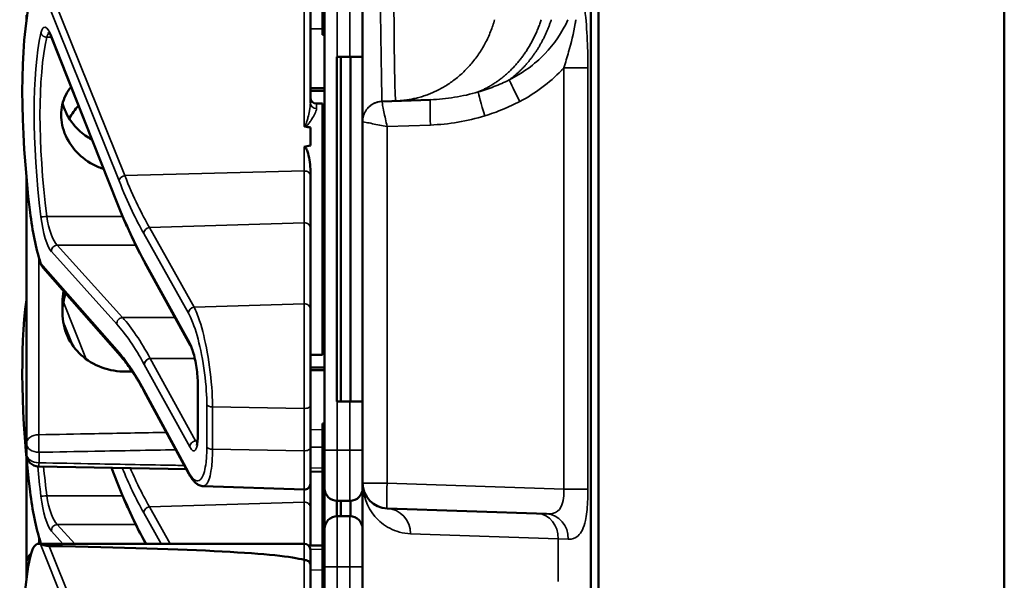
# Model space of a CAD drawing. Units: inches. Extents: x 1 to 109, y 1 to 84.
# Drawn here: x 59 to 61, y 45 to 46 of the extents above; entities that cross this region are included whole.
import ezdxf

# ---------------------------------------------------------------- set-up
doc = ezdxf.new("R2010")
doc.units = ezdxf.units.IN
doc.header["$LTSCALE"] = 5
doc.header["$MEASUREMENT"] = 0
doc.layers.add('Visible (ANSI)', color=7, linetype='Continuous', lineweight=50)
doc.layers.add('Visible Narrow (ANSI)', color=7, linetype='Continuous', lineweight=35)

msp = doc.modelspace()

# ---------------------------------------------------------------- linework, layer by layer
at = {"layer": 'Visible (ANSI)'}
for p, q in [((59.9752, 48.2465), (59.9752, 34.2465)), ((59.9941, 34.434), (59.9941, 48.059)), ((60.9941, 34.4365), (60.9941, 48.0565)), ((59.4127, 46.5132), (59.4127, 46.1361)), ((59.3139, 46.4781), (59.3139, 46.3531)), ((59.2839, 46.1823), (59.2839, 46.4213)), ((58.5839, 46.3986), (58.5839, 46.3853)), ((59.3189, 46.4155), (59.3189, 45.3255)), ((59.3189, 46.3531), (59.3139, 46.3531)), ((59.3139, 46.3531), (59.3139, 46.353)), ((59.3189, 46.353), (59.3139, 46.353)), ((59.3139, 46.353), (59.3139, 46.3528)), ((59.3189, 46.3528), (59.3139, 46.3528)), ((59.3139, 46.3528), (59.3139, 46.3527)), ((59.3189, 46.3527), (59.3139, 46.3527)), ((59.3139, 46.3527), (59.3139, 46.3499)), ((59.3189, 46.3499), (59.3139, 46.3499)), ((58.8087, 45.933), (58.6461, 46.3431)), ((59.3502, 46.2955), (59.3487, 46.2955)), ((59.3487, 45.4455), (59.3487, 46.2955)), ((59.3493, 45.4605), (59.3493, 46.2805)), ((59.3502, 46.2955), (59.3814, 46.2955)), ((59.3587, 45.4455), (59.3587, 46.2955)), ((59.4127, 46.2955), (59.3814, 46.2955)), ((59.3829, 45.4455), (59.3829, 46.2955)), ((59.2989, 46.1805), (59.3139, 46.1805)), ((59.3139, 46.1805), (59.3139, 45.5605)), ((59.4609, 46.1857), (59.4605, 46.1857)), ((59.5797, 46.1898), (59.4609, 46.1857)), ((59.4127, 46.1361), (59.4127, 46.1357)), ((59.4127, 46.1357), (59.4127, 46.1357)), ((59.4127, 46.1357), (59.4127, 45.2444)), ((59.2839, 46.1212), (59.2839, 46.0769)), ((59.3189, 46.08), (59.3139, 46.08)), ((59.3189, 46.0773), (59.3139, 46.0773)), ((59.3189, 46.0626), (59.3139, 46.0626)), ((59.2839, 46.003), (59.2839, 46.019)), ((59.3189, 46.0273), (59.3139, 46.0273)), ((59.3189, 46.0125), (59.3139, 46.0125)), ((58.5839, 46), (58.5839, 45.3424)), ((59.2839, 45.8735), (59.2839, 46.003)), ((59.3189, 45.9523), (59.3139, 45.9523)), ((59.3189, 45.9497), (59.3139, 45.9497)), ((59.3189, 45.9258), (59.3139, 45.9258)), ((59.3139, 45.8898), (59.3189, 45.8898)), ((59.2839, 45.6736), (59.2839, 45.8735)), ((59.3189, 45.8512), (59.3139, 45.8512)), ((59.3139, 45.8152), (59.3189, 45.8152)), ((59.3189, 45.7911), (59.3139, 45.7911)), ((58.8156, 45.5585), (58.6257, 45.7749)), ((58.876, 45.7879), (58.8759, 45.788)), ((58.988, 45.5846), (58.876, 45.7879)), ((59.3189, 45.7891), (59.3139, 45.7891)), ((58.6729, 45.691), (58.6729, 45.664)), ((59.2839, 45.6736), (59.2839, 45.4357)), ((59.3189, 45.6641), (59.3139, 45.6641)), ((59.3189, 45.664), (59.3139, 45.664)), ((59.3189, 45.6638), (59.3139, 45.6638)), ((59.3189, 45.6637), (59.3139, 45.6637)), ((59.3189, 45.6609), (59.3139, 45.6609)), ((59.2839, 45.5605), (59.3139, 45.5605)), ((59.0065, 45.3636), (59.0065, 45.4896)), ((58.9845, 45.2672), (58.8744, 45.4703)), ((59.2839, 45.3314), (59.2839, 45.4357)), ((59.3487, 45.4455), (59.3502, 45.4455)), ((59.3814, 45.4455), (59.3502, 45.4455)), ((59.3814, 45.4455), (59.4127, 45.4455)), ((59.3189, 45.391), (59.3139, 45.391)), ((59.3139, 45.391), (59.3139, 45.3883)), ((59.3189, 45.3883), (59.3139, 45.3883)), ((59.3139, 45.3883), (59.3139, 45.3736)), ((59.3139, 45.3736), (59.3139, 45.3383)), ((59.3189, 45.3736), (59.3139, 45.3736)), ((58.5839, 45.3424), (58.5839, 45.3165)), ((59.2839, 45.3314), (59.2839, 45.2432)), ((59.3189, 45.3383), (59.3139, 45.3383)), ((59.3139, 45.3383), (59.3139, 45.3235)), ((58.5839, 45.311), (58.5839, 45.0465)), ((59.3189, 45.3235), (59.3139, 45.3235)), ((59.3139, 45.3235), (59.3139, 45.2633)), ((59.3189, 45.2318), (59.3189, 45.3255)), ((58.9784, 45.2785), (58.6146, 45.2853)), ((58.8087, 45.244), (58.7936, 45.282)), ((59.3139, 45.2723), (59.2839, 45.2729)), ((59.3189, 45.2633), (59.3139, 45.2633)), ((59.3139, 45.2633), (59.3139, 45.2607)), ((59.3189, 45.2607), (59.3139, 45.2607)), ((59.3139, 45.2607), (59.3139, 45.1021)), ((59.0195, 45.2369), (59.2684, 45.2282)), ((59.2839, 45.1845), (59.2839, 45.2432)), ((59.3189, 45.2368), (59.3139, 45.2368)), ((59.4127, 41.6862), (59.4127, 45.2444)), ((59.3189, 45.2318), (59.3189, 45.1313)), ((59.2839, 45.0901), (59.2839, 45.1845)), ((59.3139, 45.2008), (59.3189, 45.2008)), ((59.3487, 45.1625), (59.3487, 45.2005)), ((59.3493, 45.1625), (59.3493, 45.2005)), ((59.3502, 45.2005), (59.3814, 45.2005)), ((59.3587, 45.1625), (59.3587, 45.2005)), ((59.3829, 45.1625), (59.3829, 45.2005)), ((59.3189, 45.1622), (59.3139, 45.1622)), ((59.3814, 45.1625), (59.3502, 45.1625)), ((59.473, 45.1819), (59.8662, 45.1682)), ((59.3139, 45.1262), (59.3189, 45.1262)), ((59.3189, 45.0375), (59.3189, 45.1313)), ((58.6141, 45.0948), (59.2689, 45.0948)), ((58.876, 45.0989), (58.8759, 45.099)), ((58.8783, 45.0948), (58.876, 45.0989)), ((59.3139, 45.0907), (59.2798, 45.0901)), ((59.3139, 45.1021), (59.3139, 45.1001)), ((59.3189, 45.1021), (59.3139, 45.1021)), ((59.3189, 45.1001), (59.3139, 45.1001)), ((59.3139, 45.1001), (59.3139, 44.9751)), ((59.2839, 45.0798), (59.2839, 45.0433)), ((58.5839, 45.0465), (58.5839, 45.0206)), ((59.2839, 44.8043), (59.2839, 45.0433)), ((58.5839, 45.0206), (58.5839, 45.0073)), ((59.3189, 45.0375), (59.3189, 43.9475))]:
    msp.add_line(p, q, dxfattribs=at)
for centre, radius, start, end in [((59.2989, 46.1955), 0.015, 180, 270), ((58.6152, 45.3165), 0.0313, 180, 268.9384), ((59.2689, 45.2432), 0.015, 268, 0), ((59.4752, 45.2444), 0.0625, 180, 268), ((59.3502, 45.2318), 0.0312, 180, 270), ((59.3814, 45.2318), 0.0312, 270, 0), ((59.3502, 45.1313), 0.0312, 90, 180), ((59.3814, 45.1313), 0.0312, 0, 90), ((59.2689, 45.0798), 0.015, 0, 90), ((58.6152, 45.0465), 0.0313, 129.2916, 180)]:
    msp.add_arc(centre, radius, start, end, dxfattribs=at)
for centre, major_axis, ratio, start_param, end_param in [((58.7614, 45.8705), (0.0981, -0.6876), 0.23237, 3.704062, 4.61959), ((59.3487, 46.2805), (0, 0.015), 0.034921, 4.712389, 6.283185), ((50.4573, 45.8705), (-8.8772, -0.23), 0.023414, 3.247854, 3.261174), ((50.4573, 45.8705), (-8.8772, -0.23), 0.023414, 3.018814, 3.034118), ((58.6397, 45.9002), (-0.0271, 0.1899), 0.23237, 1.477997, 2.175497), ((58.7614, 45.1815), (0.0981, -0.6876), 0.23237, 3.833748, 4.61959), ((59.3487, 45.4605), (0, 0.015), 0.034921, 3.141593, 4.712389), ((58.6397, 45.2112), (-0.0271, 0.1899), 0.23237, 1.477997, 2.175497), ((58.6397, 44.9048), (-0.0271, 0.1899), 0.23237, 6.148155, 6.845655), ((53.843, 44.9048), (5.4409, 0.141), 0.023414, 0.074951, 0.490906), ((58.7614, 44.4925), (0.0981, -0.6876), 0.23237, 3.704062, 4.61959)]:
    msp.add_ellipse(centre, major_axis=major_axis, ratio=ratio, start_param=start_param, end_param=end_param, dxfattribs=at)
for points, knots in [([(58.6461, 46.3431), (58.6451, 46.3456), (58.6441, 46.3478), (58.6422, 46.3516), (58.6413, 46.3532), (58.6398, 46.3556), (58.6392, 46.3564), (58.6387, 46.357), (58.6386, 46.357), (58.6386, 46.357)], [-1.7888589, -1.7888589, -1.7888589, -1.7888589, -1.6417608, -1.6417608, -1.4946627, -1.4946627, -1.3475645, -1.3475645, -1.2837104, -1.2837104, -1.2837104, -1.2837104]), ([(58.7746, 46.0191), (58.7703, 46.0204), (58.7661, 46.0219), (58.7435, 46.0312), (58.7267, 46.0426), (58.7001, 46.0681), (58.6886, 46.084), (58.6733, 46.118), (58.6695, 46.136), (58.6695, 46.1689), (58.6733, 46.1859), (58.6846, 46.2083), (58.6891, 46.2151), (58.6944, 46.2213)], [0.1119471, 0.1119471, 0.1119471, 0.1119471, 0.1442651, 0.1442651, 0.2885302, 0.2885302, 0.4327704, 0.4327704, 0.5770105, 0.5770105, 0.7212507, 0.7212507, 0.7902848, 0.7902848, 0.7902848, 0.7902848]), ([(58.6733, 46.1812), (58.6752, 46.174), (58.6777, 46.1667), (58.6886, 46.1429), (58.7001, 46.1271), (58.7227, 46.1057), (58.7339, 46.0976), (58.7461, 46.091)], [1.8118853, 1.8118853, 1.8118853, 1.8118853, 1.8722104, 1.8722104, 2.0162213, 2.0162213, 2.117631, 2.117631, 2.117631, 2.117631]), ([(59.2684, 46.1247), (59.2684, 46.1247), (59.2684, 46.1247), (59.2686, 46.1245), (59.2688, 46.1243), (59.2692, 46.1241), (59.2694, 46.124), (59.2699, 46.1238), (59.2702, 46.1237), (59.2705, 46.1237)], [-0.000044042, -0.000044042, -0.000044042, -0.000044042, 0, 0, 0.002429277, 0.002429277, 0.004561471, 0.004561471, 0.006961386, 0.006961386, 0.006961386, 0.006961386]), ([(59.2684, 46.0733), (59.2686, 46.0733), (59.2688, 46.0734), (59.2689, 46.0734), (59.2692, 46.0734), (59.2695, 46.0733), (59.27, 46.0731), (59.2703, 46.073), (59.271, 46.0726), (59.2714, 46.0722), (59.2741, 46.0691), (59.2755, 46.0652), (59.2811, 46.0496), (59.2839, 46.0334), (59.2839, 46.019)], [0.5495959, 0.5495959, 0.5495959, 0.5495959, 0.5509791, 0.5509791, 0.5509791, 0.5532545, 0.5532545, 0.5555298, 0.5555298, 0.5600805, 0.5600805, 0.5929007, 0.5929007, 0.7175498, 0.7175498, 0.7175498, 0.7175498]), ([(58.8759, 45.788), (58.8714, 45.7962), (58.8668, 45.8047), (58.8578, 45.8223), (58.8533, 45.8314), (58.8442, 45.8502), (58.8398, 45.8598), (58.8308, 45.8798), (58.8264, 45.89), (58.8175, 45.9111), (58.8131, 45.9219), (58.8087, 45.933)], [-1.5754672, -1.5754672, -1.5754672, -1.5754672, -1.5309205, -1.5309205, -1.4863738, -1.4863738, -1.4418271, -1.4418271, -1.3972804, -1.3972804, -1.3527337, -1.3527337, -1.3527337, -1.3527337]), ([(58.6755, 45.7182), (58.6738, 45.709), (58.6729, 45.6999), (58.6729, 45.6911), (58.6729, 45.691), (58.6729, 45.691)], [1.72578818, 1.72578818, 1.72578818, 1.72578818, 1.79507753, 1.79507753, 1.79527337, 1.79527337, 1.79527337, 1.79527337]), ([(58.6729, 45.664), (58.6729, 45.6639), (58.6729, 45.6639), (58.6729, 45.6449), (58.6769, 45.625), (58.693, 45.5889), (58.7051, 45.5727), (58.7329, 45.5474), (58.7505, 45.5366), (58.7888, 45.5226), (58.8094, 45.5193), (58.8289, 45.5194)], [1.7936569, 1.7936569, 1.7936569, 1.7936569, 1.7938527, 1.7938527, 1.9444861, 1.9444861, 2.0951195, 2.0951195, 2.2458025, 2.2458025, 2.3941094, 2.3941094, 2.3941094, 2.3941094]), ([(59.0065, 45.4896), (59.0065, 45.4953), (59.0063, 45.5016), (59.0052, 45.5149), (59.0044, 45.522), (59.0023, 45.5362), (59.001, 45.5433), (58.998, 45.5567), (58.9963, 45.563), (58.9928, 45.5738), (58.991, 45.5784), (58.9889, 45.5829), (58.9884, 45.5838), (58.988, 45.5846)], [0, 0, 0, 0, 0.283534, 0.283534, 0.578135, 0.578135, 0.879932, 0.879932, 1.184742, 1.184742, 1.481234, 1.481234, 1.570796, 1.570796, 1.570796, 1.570796]), ([(58.8744, 45.4703), (58.8704, 45.4777), (58.8664, 45.4848), (58.8584, 45.4984), (58.8545, 45.5049), (58.8465, 45.5173), (58.8426, 45.5232), (58.8348, 45.5344), (58.8309, 45.5397), (58.8232, 45.5496), (58.8193, 45.5542), (58.8156, 45.5585)], [-1.5803128, -1.5803128, -1.5803128, -1.5803128, -1.5366571, -1.5366571, -1.4930014, -1.4930014, -1.4493458, -1.4493458, -1.4056901, -1.4056901, -1.3620344, -1.3620344, -1.3620344, -1.3620344]), ([(59.0033, 45.337), (59.0033, 45.337), (59.0034, 45.3371), (59.0037, 45.3378), (59.0041, 45.3389), (59.005, 45.3423), (59.0054, 45.345), (59.0061, 45.3512), (59.0064, 45.3548), (59.0065, 45.3603), (59.0065, 45.3619), (59.0065, 45.3636)], [-0.735885, -0.735885, -0.735885, -0.735885, -0.6666041, -0.6666041, -0.5022742, -0.5022742, -0.2916006, -0.2916006, -0.0809269, -0.0809269, 0, 0, 0, 0]), ([(59.0195, 45.2369), (59.016, 45.2371), (59.0127, 45.238), (59.0068, 45.2406), (59.0043, 45.2423), (58.9996, 45.2461), (58.9975, 45.2482), (58.9936, 45.2529), (58.9917, 45.2554), (58.988, 45.261), (58.9862, 45.264), (58.9845, 45.2672)], [1.0616585, 1.0616585, 1.0616585, 1.0616585, 1.1653894, 1.1653894, 1.2691202, 1.2691202, 1.3728511, 1.3728511, 1.4765819, 1.4765819, 1.5803128, 1.5803128, 1.5803128, 1.5803128]), ([(58.8759, 45.099), (58.8714, 45.1072), (58.8668, 45.1157), (58.8578, 45.1333), (58.8533, 45.1424), (58.8442, 45.1612), (58.8398, 45.1708), (58.8308, 45.1908), (58.8264, 45.201), (58.8175, 45.2221), (58.8131, 45.2329), (58.8087, 45.244)], [-1.5754672, -1.5754672, -1.5754672, -1.5754672, -1.5309205, -1.5309205, -1.4863738, -1.4863738, -1.4418271, -1.4418271, -1.3972804, -1.3972804, -1.3527337, -1.3527337, -1.3527337, -1.3527337]), ([(58.6398, 45.0891), (58.639, 45.0891), (58.6382, 45.0892), (58.6364, 45.0893), (58.6354, 45.0895), (58.6319, 45.09), (58.6292, 45.0906), (58.6235, 45.0921), (58.6203, 45.0931), (58.6188, 45.0938)], [0.16237387, 0.16237387, 0.16237387, 0.16237387, 0.16846071, 0.16846071, 0.1759696, 0.1759696, 0.20043322, 0.20043322, 0.24827021, 0.24827021, 0.24827021, 0.24827021]), ([(59.2839, 45.0433), (59.2839, 45.0433), (59.2839, 45.0434), (59.2839, 45.0449), (59.2835, 45.0464), (59.282, 45.0492), (59.2809, 45.0504), (59.2781, 45.0525), (59.2764, 45.0534), (59.2728, 45.0545), (59.2709, 45.0548), (59.2689, 45.0548)], [-0.06005679, -0.06005679, -0.06005679, -0.06005679, -0.05969637, -0.05969637, -0.04464303, -0.04464303, -0.02975295, -0.02975295, -0.01487377, -0.01487377, 0, 0, 0, 0])]:
    msp.add_open_spline(points, degree=3, knots=knots, dxfattribs=at)
for points, weights in [([(59.3189, 46.2182), (59.3014, 46.2183), (59.2839, 46.2184)], [2.19231371403, 2.19119752139, 2.1900809831]), ([(59.2839, 46.2116), (59.3014, 46.2117), (59.3189, 46.2118)], [2.1900809831, 2.19119752139, 2.19231371403]), ([(59.3189, 45.5292), (59.3014, 45.5293), (59.2839, 45.5294)], [2.19231371403, 2.19119752139, 2.1900809831]), ([(58.8289, 45.5194), (58.837, 45.5195), (58.845, 45.5195)], [2.16146392191, 2.16196419952, 2.16246440829]), ([(59.2839, 45.5226), (59.3014, 45.5227), (59.3189, 45.5228)], [2.1900809831, 2.19119752139, 2.19231371403])]:
    msp.add_rational_spline(points, weights, degree=2, dxfattribs=at)
for points in [[(58.7127, 46.1749), (58.7038, 46.1658), (58.6959, 46.1551), (58.6896, 46.1435)], [(58.6188, 45.7871), (58.6201, 45.7828), (58.6226, 45.7785), (58.6257, 45.7749)], [(58.6729, 45.6646), (58.6729, 45.68), (58.6755, 45.6964), (58.6808, 45.7122)], [(58.6188, 45.0981), (58.6191, 45.097), (58.6195, 45.0959), (58.62, 45.0948)], [(59.2689, 45.0548), (59.2688, 45.0548), (59.2686, 45.0548), (59.2684, 45.0549)]]:
    msp.add_open_spline(points, degree=3, dxfattribs=at)
at = {"layer": 'Visible Narrow (ANSI)'}
for p, q in [((58.6188, 46.4718), (58.8124, 45.9896)), ((58.8263, 46.0027), (58.6398, 46.4671)), ((59.2684, 46.4329), (59.2684, 46.1247)), ((59.3502, 46.2955), (59.3502, 46.4155)), ((59.3814, 46.4155), (59.3814, 46.2955)), ((59.2839, 46.365), (59.3139, 46.3645)), ((59.3189, 46.3499), (59.3139, 46.3499)), ((58.6343, 46.3437), (58.6458, 46.3437)), ((58.8081, 45.9366), (58.6455, 46.3466)), ((59.3487, 46.2805), (59.3493, 46.2805)), ((59.9679, 46.2687), (59.9085, 46.2687)), ((59.9085, 46.2687), (59.9085, 45.2292)), ((59.9679, 45.2292), (59.9679, 46.2687)), ((59.2989, 46.1805), (59.2989, 46.1679)), ((59.473, 46.1237), (59.5797, 46.1274)), ((59.473, 45.2444), (59.473, 46.1237)), ((59.2684, 46.0733), (59.2684, 46.0141)), ((58.8263, 46.0027), (59.2684, 46.0141)), ((59.2684, 46.0141), (59.2684, 45.8865)), ((58.8213, 45.9021), (58.6343, 45.9021)), ((58.8871, 45.8749), (59.2684, 45.8865)), ((58.9972, 45.6784), (58.8871, 45.8749)), ((59.2684, 45.8865), (59.2684, 45.6866)), ((58.8731, 45.8599), (58.9832, 45.6634)), ((58.6455, 45.8151), (58.8067, 45.6365)), ((58.8212, 45.6527), (58.66, 45.8314)), ((58.66, 45.8314), (58.8533, 45.8314)), ((58.6144, 45.3636), (58.6144, 45.8021)), ((58.9866, 45.5899), (58.8746, 45.7932)), ((58.8124, 45.5665), (58.6188, 45.7871)), ((58.7315, 45.5499), (58.6752, 45.6902)), ((59.2684, 45.6866), (58.9972, 45.6784)), ((59.2684, 45.4283), (59.2684, 45.6866)), ((58.6742, 45.6446), (58.6995, 45.5818)), ((58.8212, 45.6527), (58.9504, 45.6527)), ((59.3189, 45.6609), (59.3139, 45.6609)), ((58.9991, 45.5519), (58.8891, 45.5519)), ((59.0011, 45.3485), (58.8891, 45.5518)), ((58.8891, 45.5518), (58.9991, 45.5518)), ((58.8746, 45.5368), (58.9866, 45.3335)), ((58.9832, 45.2724), (58.8731, 45.4755)), ((59.0071, 45.3616), (59.0071, 45.4876)), ((59.3493, 45.4605), (59.3487, 45.4605)), ((59.0286, 45.4376), (59.0286, 45.3334)), ((59.0426, 45.3279), (59.0426, 45.4322)), ((59.0426, 45.4322), (59.2684, 45.4283)), ((59.2684, 45.4283), (59.2684, 45.324)), ((59.3502, 45.3255), (59.3502, 45.4455)), ((59.3814, 45.4455), (59.3814, 45.3255)), ((59.3139, 45.3766), (59.2839, 45.376)), ((59.0058, 45.3485), (59.0011, 45.3485)), ((59.2839, 45.3327), (59.3139, 45.3333)), ((58.6152, 45.2944), (58.6152, 45.3203)), ((59.2684, 45.324), (59.0426, 45.3279)), ((59.2684, 45.2282), (59.2684, 45.324)), ((59.3502, 45.3255), (59.3189, 45.3255)), ((59.3502, 45.3255), (59.3502, 45.2005)), ((59.3814, 45.3255), (59.3502, 45.3255)), ((59.3814, 45.3255), (59.4127, 45.3255)), ((59.3814, 45.2005), (59.3814, 45.3255)), ((58.8081, 45.2476), (58.7945, 45.2819)), ((59.3139, 45.2815), (59.2839, 45.282)), ((59.4127, 45.2444), (59.473, 45.2444)), ((59.9085, 45.2292), (59.473, 45.2444)), ((58.8213, 45.2131), (58.6343, 45.2131)), ((59.2684, 45.2282), (59.2684, 45.1975)), ((59.9679, 45.2292), (59.9085, 45.2292)), ((58.8871, 45.1859), (59.2684, 45.1975)), ((58.9382, 45.0948), (58.8871, 45.1859)), ((59.2684, 45.1975), (59.2684, 45.0948)), ((58.8731, 45.1709), (58.9158, 45.0948)), ((59.3502, 45.1625), (59.3502, 45.0375)), ((59.3814, 45.0375), (59.3814, 45.1625)), ((58.703, 45.0948), (58.66, 45.1424)), ((58.66, 45.1424), (58.8533, 45.1424)), ((58.6144, 45.0948), (58.6144, 45.1131)), ((58.6455, 45.1261), (58.6738, 45.0948)), ((59.8949, 45.1065), (59.5309, 45.1194)), ((58.6217, 45.0948), (58.6188, 45.0981)), ((58.6188, 45.0938), (58.8124, 44.6116)), ((58.8263, 44.6247), (58.6398, 45.0891)), ((58.8798, 45.0948), (58.8746, 45.1042)), ((59.2689, 45.0548), (59.2689, 45.0948)), ((59.8949, 45.1065), (59.9195, 45.1057)), ((59.8949, 45.1065), (59.8949, 45.0018)), ((59.2839, 45.081), (59.3139, 45.0815)), ((59.2684, 45.0549), (59.2684, 44.7467)), ((59.3139, 45.0297), (59.2839, 45.0303)), ((59.3502, 45.0375), (59.3189, 45.0375)), ((59.3502, 44.9175), (59.3502, 45.0375)), ((59.3502, 45.0375), (59.3814, 45.0375)), ((59.3814, 45.0375), (59.4127, 45.0375)), ((59.3814, 45.0375), (59.3814, 44.9175))]:
    msp.add_line(p, q, dxfattribs=at)
for centre, major_axis, ratio, start_param, end_param in [((58.6405, 46.2836), (0.0121, -0.085), 0.23237, 2.372967, 3.699917), ((58.7625, 45.8686), (0.0834, -0.5847), 0.23237, 3.699917, 4.623735), ((58.6343, 46.3561), (0.0147, -0.0032), 0.824073, 3.556796, 4.889992), ((58.655, 46.2856), (-0.0124, 0.0699), 0.279448, 0.113966, 0.541762), ((58.777, 45.8705), (-0.0837, 0.5697), 0.238231, 0.55649, 1.480308), ((58.66, 46.3486), (-0.0139, -0.0055), 0.716573, 5.949422, 6.283185), ((59.8024, 46.1855), (-0.0289, 0.0554), 0.030953, 0.272544, 1.554667), ((59.7159, 46.1501), (-0.0184, 0.0597), 0.033355, 0.158727, 1.560523), ((59.2989, 46.1823), (-0.015, 0), 0.959418, 0, 1.570796), ((59.5819, 46.1274), (-0.0022, 0.0625), 0.034878, 0, 1.569578), ((59.2689, 46.003), (0.015, 0), 0.741502, 0, 1.605703), ((58.8268, 45.9916), (-0.0139, -0.0056), 0.722482, 4.466195, 5.94635), ((58.8226, 45.9385), (-0.0139, -0.0055), 0.716573, 5.949422, 6.283185), ((58.8731, 46.7541), (-0.1572, 1.1019), 0.23237, 2.372967, 2.595701), ((58.6343, 45.903), (-0.0149, -0.0018), 0.055086, 0.230899, 1.564096), ((58.6405, 45.8963), (0.0121, -0.085), 0.23237, 4.623735, 5.950685), ((58.655, 45.8983), (-0.0124, 0.0699), 0.279448, 1.46558, 2.79253), ((58.8876, 45.8619), (0.0131, 0.0073), 0.843023, 1.165702, 2.702821), ((59.2689, 45.8735), (0.015, 0), 0.869094, 0, 1.605703), ((58.66, 45.817), (0.0111, 0.01), 0.9234, 0.876225, 2.503932), ((58.8746, 45.728), (0.0107, -0.075), 0.23237, 2.59103, 2.595701), ((58.889, 45.7953), (-0.0131, -0.0073), 0.840737, 5.847501, 6.283185), ((58.8891, 45.7952), (-0.0131, -0.0072), 0.838517, 5.850432, 6.283185), ((58.9977, 45.6654), (0.0131, 0.0073), 0.843023, 1.165702, 2.702821), ((59.2689, 45.6736), (0.015, 0), 0.869094, 0, 1.605703), ((58.8212, 45.6384), (0.0111, 0.01), 0.9234, 0.876225, 2.503932), ((58.8891, 44.5377), (0.164, -1.1664), 0.2295, 2.591906, 2.809969), ((58.8746, 44.5357), (-0.1642, 1.1514), 0.23237, 5.732638, 5.950685), ((58.9866, 45.5247), (-0.0107, 0.075), 0.23237, 4.161826, 5.732622), ((59.0011, 45.5919), (-0.0131, -0.0072), 0.838517, 5.850432, 6.283185), ((58.8268, 45.5684), (-0.0113, -0.0099), 0.920584, 5.658189, 6.283185), ((58.8891, 45.5388), (0.0131, 0.0072), 0.838517, 1.138043, 2.708839), ((58.8891, 45.604), (-0.011, 0.0599), 0.287139, 2.56902, 2.571337), ((58.8746, 45.602), (0.0107, -0.075), 0.23237, 5.730493, 5.732622), ((58.8876, 45.4775), (-0.0132, -0.0071), 0.83394, 5.856267, 6.283185), ((59.0215, 45.4896), (-0.015, 0), 0.494647, 0, 0.266052), ((59.0431, 45.4396), (-0.015, 0), 0.494647, 0.266052, 1.53589), ((59.2689, 45.4357), (0.015, 0), 0.494647, 4.677482, 6.283185), ((58.6152, 45.3424), (-0.0312, 0), 0.67816, 4.738569, 6.283185), ((58.6152, 45.3424), (-0.0006, 0.0312), 0.018525, 0.825355, 2.356023), ((58.9866, 45.3987), (-0.0107, 0.075), 0.23237, 2.59103, 4.161826), ((59.0215, 45.3636), (-0.015, 0), 0.494647, 0, 0.266052), ((58.6152, 45.3424), (-0.0313, 0), 0.707107, 0, 1.570796), ((59.0011, 45.3355), (0.0131, 0.0072), 0.838517, 1.138043, 2.708839), ((59.0011, 45.4007), (0.011, -0.0599), 0.287139, 5.71293, 5.912116), ((59.0431, 45.3353), (-0.015, 0), 0.494647, 0.266052, 1.53589), ((59.2689, 45.3314), (0.015, 0), 0.494647, 4.677482, 6.283185), ((58.6152, 45.3165), (-0.0312, 0), 0.707107, 0, 1.570796), ((58.7625, 45.1796), (0.0834, -0.5847), 0.23237, 4.497266, 4.623735), ((58.6152, 45.3165), (-0.0006, -0.0312), 0.018523, 0, 0.78557), ((58.777, 45.1815), (-0.0837, 0.5697), 0.238231, 1.353154, 1.480308), ((58.9977, 45.2743), (-0.0132, -0.0071), 0.83394, 5.856267, 6.283185), ((58.8226, 45.2495), (-0.0139, -0.0055), 0.716573, 5.949422, 6.283185), ((58.8731, 46.0651), (-0.1572, 1.1019), 0.23237, 2.372967, 2.595701), ((59.4752, 45.2444), (-0.0022, -0.0625), 0.034878, 4.713607, 6.283185), ((58.6343, 45.214), (-0.0149, -0.0018), 0.055086, 0.230899, 1.564096), ((58.6405, 45.2073), (0.0121, -0.085), 0.23237, 4.623735, 5.950685), ((58.655, 45.2093), (-0.0124, 0.0699), 0.279448, 1.46558, 2.79253), ((58.8876, 45.1729), (0.0131, 0.0073), 0.843023, 1.165702, 2.702821), ((59.2689, 45.1845), (0.015, 0), 0.869094, 0, 1.605703), ((59.4708, 45.1194), (0.0022, 0.0625), 0.960608, 4.745922, 6.283185), ((59.8424, 45.1065), (0.0022, 0.0625), 0.839294, 4.741689, 6.283185), ((59.864, 45.1057), (0.0022, 0.0625), 0.88861, 4.74341, 6.283185), ((58.66, 45.128), (0.0111, 0.01), 0.9234, 0.876225, 2.503932), ((58.8746, 45.039), (0.0107, -0.075), 0.23237, 2.59103, 2.595701), ((58.889, 45.1063), (-0.0131, -0.0073), 0.840737, 5.847501, 6.283185), ((58.8891, 45.1062), (-0.0131, -0.0072), 0.838517, 5.850432, 6.283185), ((58.6152, 45.0465), (-0.0313, 0), 0.707107, 5.488859, 6.283185), ((58.6152, 45.0206), (-0.0312, 0), 0.707107, 5.810676, 6.283185), ((58.6152, 45.0206), (-0.0313, 0), 0.67816, 0, 0.261612)]:
    msp.add_ellipse(centre, major_axis=major_axis, ratio=ratio, start_param=start_param, end_param=end_param, dxfattribs=at)
for points, knots in [([(59.4605, 46.1857), (59.4603, 46.1857), (59.4599, 46.1993), (59.4592, 46.2399), (59.4589, 46.2589), (59.4586, 46.2812), (59.4582, 46.3035), (59.4579, 46.329), (59.457, 46.3921), (59.4565, 46.4309), (59.4557, 46.484), (59.4555, 46.4976), (59.4553, 46.5111)], [-8.719887, -8.719887, -8.719887, -8.719887, -8.255832, -8.255832, -7.98445, -7.98445, -7.98445, -7.713068, -7.713068, -7.366905, -7.366905, -7.249012, -7.249012, -7.249012, -7.249012]), ([(59.4898, 46.511), (59.4897, 46.4725), (59.4898, 46.4337), (59.4901, 46.3741), (59.4902, 46.3509), (59.4907, 46.3074), (59.491, 46.2872), (59.4918, 46.2373), (59.4925, 46.2136), (59.4937, 46.1914), (59.4941, 46.1869), (59.4946, 46.1869)], [-0.99497371, -0.99497371, -0.99497371, -0.99497371, -0.98422444, -0.98422444, -0.97674801, -0.97674801, -0.96927158, -0.96927158, -0.95579752, -0.95579752, -0.94709272, -0.94709272, -0.94709272, -0.94709272]), ([(59.9679, 46.2687), (59.9679, 46.2849), (59.9677, 46.3012), (59.9663, 46.343), (59.9648, 46.3681), (59.9612, 46.4057), (59.9597, 46.4187), (59.9579, 46.4315)], [-0.6395693, -0.6395693, -0.6395693, -0.6395693, -0.5160969, -0.5160969, -0.3185411, -0.3185411, -0.2111644, -0.2111644, -0.2111644, -0.2111644]), ([(59.9186, 46.3872), (59.9046, 46.3561), (59.8851, 46.3273), (59.8364, 46.2767), (59.8067, 46.2552), (59.7741, 46.2386)], [-0.6377752, -0.6377752, -0.6377752, -0.6377752, -0.3262997, -0.3262997, 0, 0, 0, 0]), ([(59.9384, 46.3872), (59.9379, 46.3839), (59.9373, 46.3807), (59.9323, 46.353), (59.9266, 46.3299), (59.9166, 46.2944), (59.9126, 46.2813), (59.9085, 46.2687)], [0.2924806, 0.2924806, 0.2924806, 0.2924806, 0.3185411, 0.3185411, 0.5160969, 0.5160969, 0.6395693, 0.6395693, 0.6395693, 0.6395693]), ([(59.8002, 46.1855), (59.8381, 46.2053), (59.873, 46.2311), (59.9045, 46.2643), (59.9065, 46.2665), (59.9085, 46.2687)], [0, 0, 0, 0, 0.3262997, 0.3262997, 0.348948, 0.348948, 0.348948, 0.348948]), ([(59.7741, 46.2386), (59.7618, 46.2326), (59.7492, 46.2271), (59.7236, 46.2172), (59.7106, 46.2128), (59.6974, 46.2089)], [-0.2378142, -0.2378142, -0.2378142, -0.2378142, -0.1189071, -0.1189071, 0, 0, 0, 0]), ([(59.6974, 46.2089), (59.6782, 46.2033), (59.6587, 46.1989), (59.6194, 46.1925), (59.5996, 46.1905), (59.5797, 46.1898)], [-0.3464022, -0.3464022, -0.3464022, -0.3464022, -0.1732011, -0.1732011, 0, 0, 0, 0]), ([(59.2839, 46.1823), (59.2839, 46.1762), (59.2831, 46.1696), (59.2808, 46.1572), (59.2795, 46.1515), (59.2772, 46.1427), (59.2764, 46.1397), (59.2745, 46.1337), (59.2735, 46.1307), (59.2715, 46.1267), (59.2708, 46.1255), (59.2694, 46.1246), (59.2689, 46.1245), (59.2684, 46.1247)], [-0.3721449, -0.3721449, -0.3721449, -0.3721449, -0.2675208, -0.2675208, -0.1860686, -0.1860686, -0.1453425, -0.1453425, -0.1046164, -0.1046164, -0.087268, -0.087268, -0.0800192, -0.0800192, -0.0800192, -0.0800192]), ([(59.473, 46.1237), (59.4716, 46.13), (59.4701, 46.1362), (59.4675, 46.1485), (59.4662, 46.1544), (59.4639, 46.166), (59.4628, 46.1715), (59.4614, 46.1793), (59.461, 46.1821), (59.4607, 46.1849), (59.4608, 46.1855), (59.4609, 46.1857)], [-9.20863069, -9.20863069, -9.20863069, -9.20863069, -9.19527222, -9.19527222, -9.18191241, -9.18191241, -9.16765811, -9.16765811, -9.15669327, -9.15669327, -9.14984024, -9.14984024, -9.14984024, -9.14984024]), ([(59.4609, 46.1857), (59.4609, 46.1857), (59.4609, 46.1857), (59.4609, 46.1857), (59.4609, 46.1857), (59.4609, 46.1857), (59.4609, 46.1857), (59.4609, 46.1857), (59.4609, 46.1857)], [-9.149840245, -9.149840245, -9.149840245, -9.149840245, -9.149825654, -9.149825654, -9.149825654, -9.149298668, -9.149298668, -9.148771682, -9.148771682, -9.148771682, -9.148771682]), ([(59.7137, 46.1501), (59.7286, 46.1547), (59.7433, 46.1599), (59.7722, 46.1717), (59.7864, 46.1783), (59.8002, 46.1855)], [0, 0, 0, 0, 0.1189071, 0.1189071, 0.2378142, 0.2378142, 0.2378142, 0.2378142]), ([(59.2705, 46.1237), (59.2706, 46.1237), (59.2706, 46.1237), (59.2727, 46.1242), (59.2741, 46.1253), (59.2781, 46.1288), (59.2801, 46.1315), (59.2838, 46.1365), (59.2855, 46.139), (59.2901, 46.1461), (59.2927, 46.1506), (59.2972, 46.1597), (59.2989, 46.1642), (59.2989, 46.1679)], [0.0868809, 0.0868809, 0.0868809, 0.0868809, 0.087268, 0.087268, 0.1046164, 0.1046164, 0.1453425, 0.1453425, 0.1860686, 0.1860686, 0.2675208, 0.2675208, 0.3721449, 0.3721449, 0.3721449, 0.3721449]), ([(59.4127, 46.1357), (59.4127, 46.1357), (59.4132, 46.1356), (59.4156, 46.135), (59.4181, 46.1345), (59.4256, 46.133), (59.431, 46.1319), (59.4423, 46.1296), (59.4482, 46.1285), (59.4604, 46.1261), (59.4666, 46.1249), (59.473, 46.1237)], [9.14984024, 9.14984024, 9.14984024, 9.14984024, 9.15669327, 9.15669327, 9.16765811, 9.16765811, 9.18191241, 9.18191241, 9.19527222, 9.19527222, 9.20863069, 9.20863069, 9.20863069, 9.20863069]), ([(59.5797, 46.1274), (59.6024, 46.1282), (59.6251, 46.1305), (59.6699, 46.1381), (59.692, 46.1434), (59.7137, 46.1501)], [0, 0, 0, 0, 0.1732011, 0.1732011, 0.3464022, 0.3464022, 0.3464022, 0.3464022]), ([(58.8124, 45.9896), (58.8231, 45.963), (58.8339, 45.938), (58.8542, 45.8952), (58.8637, 45.8768), (58.8731, 45.8599)], [1.3620344, 1.3620344, 1.3620344, 1.3620344, 1.4791929, 1.4791929, 1.5803128, 1.5803128, 1.5803128, 1.5803128]), ([(58.8871, 45.8749), (58.8776, 45.8915), (58.8682, 45.9097), (58.8479, 45.9519), (58.837, 45.9764), (58.8263, 46.0027)], [-1.5803128, -1.5803128, -1.5803128, -1.5803128, -1.4791929, -1.4791929, -1.3620344, -1.3620344, -1.3620344, -1.3620344]), ([(59.0426, 45.4322), (59.0426, 45.4439), (59.0422, 45.4563), (59.0396, 45.5008), (59.0355, 45.5352), (59.0245, 45.5959), (59.018, 45.6226), (59.0065, 45.6578), (59.0018, 45.6694), (58.9972, 45.6784)], [0, 0, 0, 0, 0.22408, 0.22408, 0.776311, 0.776311, 1.271081, 1.271081, 1.580313, 1.580313, 1.580313, 1.580313]), ([(58.9832, 45.6634), (58.9879, 45.6552), (58.9925, 45.6446), (59.004, 45.6123), (59.0105, 45.5878), (59.0215, 45.5321), (59.0257, 45.5006), (59.0282, 45.4597), (59.0286, 45.4484), (59.0286, 45.4376)], [-1.580313, -1.580313, -1.580313, -1.580313, -1.271081, -1.271081, -0.776311, -0.776311, -0.22408, -0.22408, 0, 0, 0, 0]), ([(58.8731, 45.4755), (58.8623, 45.4955), (58.8515, 45.5135), (58.8312, 45.5434), (58.8217, 45.5558), (58.8124, 45.5665)], [-1.5803128, -1.5803128, -1.5803128, -1.5803128, -1.4645259, -1.4645259, -1.3620344, -1.3620344, -1.3620344, -1.3620344]), ([(58.8746, 45.5369), (58.8746, 45.5386), (58.875, 45.5404), (58.8764, 45.5437), (58.8775, 45.5453), (58.8802, 45.5481), (58.8818, 45.5493), (58.8853, 45.551), (58.8872, 45.5516), (58.8891, 45.5519)], [0, 0, 0, 0, 0.25, 0.25, 0.5, 0.5, 0.75, 0.75, 0.999618, 0.999618, 0.999618, 0.999618]), ([(58.9291, 45.3694), (58.87, 45.3683), (58.8109, 45.3673), (58.706, 45.3653), (58.6602, 45.3645), (58.6144, 45.3636)], [1.0678637, 1.0678637, 1.0678637, 1.0678637, 1.5182003, 1.5182003, 1.867541, 1.867541, 1.867541, 1.867541]), ([(59.0286, 45.3334), (59.0286, 45.3195), (59.028, 45.3068), (59.0248, 45.2782), (59.0212, 45.2649), (59.0108, 45.2484), (59.0035, 45.2476), (58.9915, 45.2589), (58.9874, 45.2647), (58.9832, 45.2724)], [0, 0, 0, 0, 0.289432, 0.289432, 0.752523, 0.752523, 1.30318, 1.30318, 1.580313, 1.580313, 1.580313, 1.580313]), ([(58.6152, 45.3203), (58.661, 45.3212), (58.7068, 45.322), (58.8191, 45.3241), (58.8855, 45.3253), (58.9518, 45.3266), (58.952, 45.3266), (58.9522, 45.3266), (58.9523, 45.3266)], [-1.867541, -1.867541, -1.867541, -1.867541, -1.5182003, -1.5182003, -1.0121335, -1.0121335, -1.0121335, -1.0109362, -1.0109362, -1.0109362, -1.0109362]), ([(59.0195, 45.237), (59.0236, 45.2368), (59.0273, 45.2395), (59.0352, 45.2533), (59.0387, 45.2678), (59.0419, 45.299), (59.0426, 45.3128), (59.0426, 45.3279)], [-1.061659, -1.061659, -1.061659, -1.061659, -0.752523, -0.752523, -0.289432, -0.289432, 0, 0, 0, 0]), ([(58.9733, 45.2878), (58.9662, 45.2879), (58.959, 45.288), (58.9518, 45.2882), (58.8855, 45.2894), (58.8191, 45.2906), (58.7068, 45.2927), (58.661, 45.2936), (58.6152, 45.2944)], [0.9575169, 0.9575169, 0.9575169, 0.9575169, 1.0121334, 1.0121334, 1.0121334, 1.5182002, 1.5182002, 1.8675409, 1.8675409, 1.8675409, 1.8675409]), ([(58.8202, 45.2815), (58.8284, 45.2619), (58.8366, 45.2434), (58.8542, 45.2062), (58.8637, 45.1878), (58.8731, 45.1709)], [1.3905521, 1.3905521, 1.3905521, 1.3905521, 1.4791929, 1.4791929, 1.5803128, 1.5803128, 1.5803128, 1.5803128]), ([(58.8871, 45.1859), (58.8776, 45.2025), (58.8682, 45.2207), (58.8525, 45.2532), (58.8463, 45.2669), (58.84, 45.2811)], [-1.5803128, -1.5803128, -1.5803128, -1.5803128, -1.4791929, -1.4791929, -1.4118846, -1.4118846, -1.4118846, -1.4118846]), ([(59.4127, 45.2444), (59.4127, 45.2153), (59.4227, 45.1857), (59.4528, 45.1506), (59.4651, 45.1405), (59.4944, 45.1253), (59.5114, 45.1201), (59.5309, 45.1194)], [-0.004003, -0.004003, -0.004003, -0.004003, 1.11572, 1.11572, 1.659648, 1.659648, 2.203576, 2.203576, 2.203576, 2.203576]), ([(59.9085, 45.2292), (59.9087, 45.2238), (59.9086, 45.2184), (59.9077, 45.205), (59.9064, 45.1972), (59.9007, 45.1821), (59.8954, 45.1756), (59.8819, 45.1691), (59.8746, 45.1679), (59.8662, 45.1682)], [-0.5169837, -0.5169837, -0.5169837, -0.5169837, -0.4352899, -0.4352899, -0.30458, -0.30458, -0.134657, -0.134657, 0, 0, 0, 0]), ([(59.9195, 45.1057), (59.9288, 45.1054), (59.937, 45.1081), (59.952, 45.1217), (59.9579, 45.1347), (59.9645, 45.1652), (59.9662, 45.1808), (59.9677, 45.2077), (59.9679, 45.2184), (59.9679, 45.2292)], [0, 0, 0, 0, 0.134657, 0.134657, 0.30458, 0.30458, 0.4352899, 0.4352899, 0.5169837, 0.5169837, 0.5169837, 0.5169837])]:
    msp.add_open_spline(points, degree=3, knots=knots, dxfattribs=at)
for points, weights in [([(59.738, 46.3872), (59.703, 46.2642), (59.6093, 46.1909), (59.4946, 46.1869)], [0.899951529338, 0.820868938371, 0.854218428592, 1]), ([(59.6974, 46.2089), (59.7704, 46.2394), (59.8255, 46.3024), (59.8528, 46.3872)], [0.905584284398, 0.847752659867, 0.843386811004, 0.892486737808]), ([(59.7741, 46.2386), (59.8219, 46.274), (59.8574, 46.3253), (59.8776, 46.3872)], [0.871809735242, 0.849186724774, 0.855785756313, 0.891606829859]), ([(59.4127, 46.1361), (59.4127, 46.1644), (59.4323, 46.1847), (59.4605, 46.1857)], [1, 0.812889163451, 0.812889163451, 1]), ([(59.4127, 46.1357), (59.4127, 46.1642), (59.4325, 46.1847), (59.4609, 46.1857)], [1, 0.812893131883, 0.812893131883, 1]), ([(59.4127, 46.1357), (59.4127, 46.1642), (59.4324, 46.1846), (59.4609, 46.1857)], [1, 0.813160494962, 0.813160494962, 1])]:
    msp.add_rational_spline(points, weights, degree=3, dxfattribs=at)

doc.saveas('drawing.dxf')
